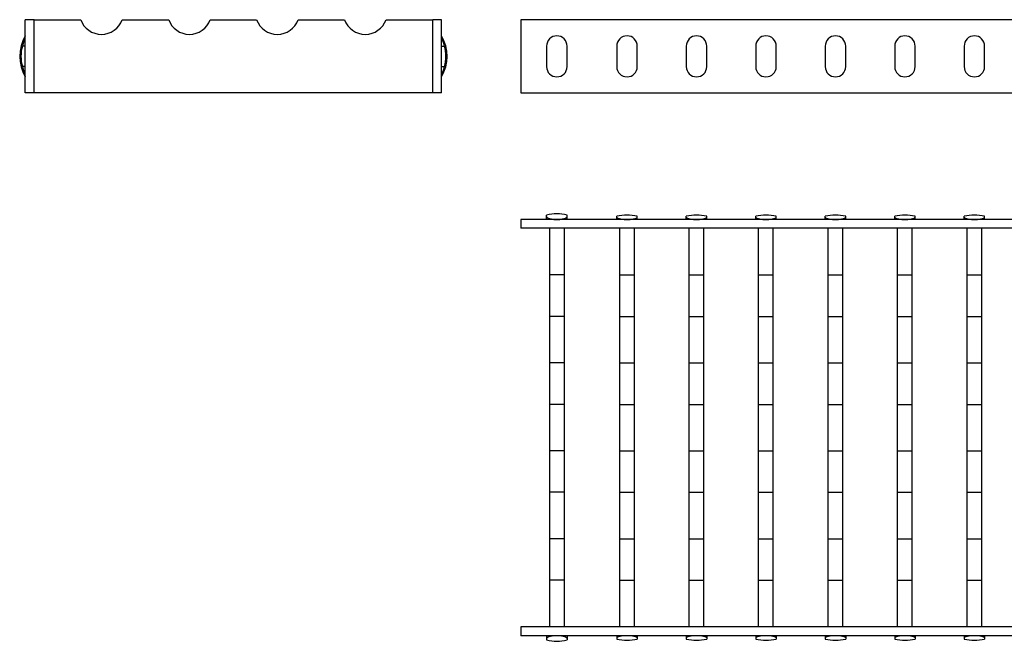
# Model space of a CAD drawing. Units: millimetres. Extents: x -212 to 457, y -55 to 157.
# Drawn here: x -212 to 123, y -55 to 157 of the extents above; entities that cross this region are included whole.
import ezdxf

# ---------------------------------------------------------------- set-up
doc = ezdxf.new("R2010")
doc.units = ezdxf.units.MM
doc.header["$LTSCALE"] = 16.335
doc.layers.get('0').update_dxf_attribs({"linetype": 'CONTINUOUS'})
doc.layers.add('AXES', color=7, linetype='CONTINUOUS')

msp = doc.modelspace()

# ---------------------------------------------------------------- linework, layer by layer
at = {"color": 7, "linetype": 'Continuous'}
for p, q in [((-210.6, 131.95), (-210.6, 156.95)), ((-207.6, 156.95), (-210.6, 156.95)), ((-207.6, 131.95), (-207.6, 156.95)), ((-68.6, 156.95), (-71.6, 156.95)), ((-71.6, 131.95), (-71.6, 156.95)), ((-68.6, 131.95), (-68.6, 156.95)), ((-41.51, 156.95), (-41.51, 131.95)), ((457.49, 156.95), (-41.51, 156.95)), ((-32.76, 147.95), (-32.76, 140.95)), ((-8.81, 147.95), (-8.81, 140.95)), ((14.89, 147.95), (14.89, 140.95)), ((38.59, 147.95), (38.59, 140.95)), ((62.29, 147.95), (62.29, 140.95)), ((85.99, 147.95), (85.99, 140.95)), ((109.69, 147.95), (109.69, 140.95)), ((-68.6, 131.95), (-210.6, 131.95)), ((-41.51, 131.95), (457.49, 131.95)), ((-41.51, 88.8), (-41.51, 85.8)), ((457.49, 88.8), (-41.51, 88.8)), ((-25.76, 88.8), (-25.76, 90.25)), ((-1.81, 88.8), (-1.81, 89.94)), ((21.89, 88.8), (21.89, 89.94)), ((45.59, 88.8), (45.59, 89.94)), ((69.29, 88.8), (69.29, 89.94)), ((92.99, 88.8), (92.99, 89.94)), ((116.69, 88.8), (116.69, 89.94)), ((457.49, 85.8), (-41.51, 85.8)), ((-41.51, -50.2), (-41.51, -53.2)), ((457.49, -50.2), (-41.51, -50.2)), ((457.49, -53.2), (-41.51, -53.2)), ((-32.76, -53.2), (-32.76, -54.65)), ((-8.81, -53.2), (-8.81, -54.34)), ((14.89, -53.2), (14.89, -54.34)), ((38.59, -53.2), (38.59, -54.34)), ((62.29, -53.2), (62.29, -54.34)), ((85.99, -53.2), (85.99, -54.34)), ((109.69, -53.2), (109.69, -54.34))]:
    msp.add_line(p, q, dxfattribs=at)
at = {"color": 9, "linetype": 'Continuous'}
for p, q in [((-68.6, 147.95), (-67.62, 147.95)), ((-68.6, 140.95), (-67.62, 140.95))]:
    msp.add_line(p, q, dxfattribs=at)
at = {"color": 7, "linetype": 'Continuous'}
for centre, radius, start, end in [((-235.15, 102.7), 173.54, 15.1171, 16.3175), ((-29.26, 147.95), 3.5, 90, 180), ((-5.31, 147.95), 3.5, 90, 180), ((18.39, 147.95), 3.5, 90, 180), ((42.09, 147.95), 3.5, 90, 180), ((65.79, 147.95), 3.5, 90, 180), ((89.49, 147.95), 3.5, 90, 180), ((113.19, 147.95), 3.5, 90, 180), ((-80.54, 144.45), 13.4, 344.8533, 15.1467), ((-235.15, 186.21), 173.54, 343.6825, 344.8829), ((-29.26, 140.95), 3.5, 180, 270), ((-5.31, 140.95), 3.5, 180, 270), ((18.39, 140.95), 3.5, 180, 270), ((42.09, 140.95), 3.5, 180, 270), ((65.79, 140.95), 3.5, 180, 270), ((89.49, 140.95), 3.5, 180, 270), ((113.19, 140.95), 3.5, 180, 270)]:
    msp.add_arc(centre, radius, start, end, dxfattribs=at)
for points, knots in [([(-29.26, 88.8), (-29.03, 88.8), (-28.57, 88.81), (-27.91, 88.87), (-27.31, 88.96), (-26.79, 89.09), (-26.41, 89.21), (-26.17, 89.33), (-26.02, 89.42), (-25.91, 89.5), (-25.82, 89.59), (-25.77, 89.69), (-25.76, 89.75), (-25.76, 89.78)], [0, 0, 0, 0, 0.183251, 0.359267, 0.521483, 0.664437, 0.784134, 0.834535, 0.878496, 0.916199, 0.948165, 0.975479, 1, 1, 1, 1]), ([(-5.31, 88.8), (-5.08, 88.8), (-4.63, 88.81), (-3.97, 88.85), (-3.37, 88.92), (-2.92, 89.01), (-2.6, 89.08), (-2.4, 89.14), (-2.22, 89.21), (-2.08, 89.27), (-1.96, 89.34), (-1.88, 89.41), (-1.82, 89.49), (-1.81, 89.54), (-1.81, 89.57)], [0, 0, 0, 0, 0.186678, 0.366053, 0.531354, 0.676697, 0.740397, 0.797495, 0.84767, 0.89075, 0.926776, 0.956128, 0.979826, 1, 1, 1, 1]), ([(18.39, 88.8), (18.62, 88.8), (19.07, 88.81), (19.73, 88.85), (20.33, 88.92), (20.78, 89.01), (21.1, 89.08), (21.3, 89.14), (21.48, 89.21), (21.62, 89.27), (21.74, 89.34), (21.82, 89.41), (21.88, 89.49), (21.89, 89.54), (21.89, 89.57)], [0, 0, 0, 0, 0.186678, 0.366053, 0.531354, 0.676697, 0.740397, 0.797495, 0.84767, 0.89075, 0.926776, 0.956128, 0.979826, 1, 1, 1, 1]), ([(42.09, 88.8), (42.32, 88.8), (42.77, 88.81), (43.43, 88.85), (44.03, 88.92), (44.48, 89.01), (44.8, 89.08), (45, 89.14), (45.18, 89.21), (45.32, 89.27), (45.44, 89.34), (45.52, 89.41), (45.58, 89.49), (45.59, 89.54), (45.59, 89.57)], [0, 0, 0, 0, 0.186678, 0.366053, 0.531354, 0.676697, 0.740397, 0.797495, 0.84767, 0.89075, 0.926776, 0.956128, 0.979826, 1, 1, 1, 1]), ([(65.79, 88.8), (66.02, 88.8), (66.47, 88.81), (67.13, 88.85), (67.73, 88.92), (68.18, 89.01), (68.5, 89.08), (68.7, 89.14), (68.88, 89.21), (69.02, 89.27), (69.14, 89.34), (69.22, 89.41), (69.28, 89.49), (69.29, 89.54), (69.29, 89.57)], [0, 0, 0, 0, 0.186678, 0.366053, 0.531354, 0.676697, 0.740397, 0.797495, 0.84767, 0.89075, 0.926776, 0.956128, 0.979826, 1, 1, 1, 1]), ([(89.49, 88.8), (89.72, 88.8), (90.17, 88.81), (90.83, 88.85), (91.43, 88.92), (91.88, 89.01), (92.2, 89.08), (92.4, 89.14), (92.58, 89.21), (92.72, 89.27), (92.84, 89.34), (92.92, 89.41), (92.98, 89.49), (92.99, 89.54), (92.99, 89.57)], [0, 0, 0, 0, 0.186678, 0.366053, 0.531354, 0.676697, 0.740397, 0.797495, 0.84767, 0.89075, 0.926776, 0.956128, 0.979826, 1, 1, 1, 1]), ([(113.19, 88.8), (113.42, 88.8), (113.87, 88.81), (114.53, 88.85), (115.13, 88.92), (115.58, 89.01), (115.9, 89.08), (116.1, 89.14), (116.28, 89.21), (116.42, 89.27), (116.54, 89.34), (116.62, 89.41), (116.68, 89.49), (116.69, 89.54), (116.69, 89.57)], [0, 0, 0, 0, 0.186678, 0.366053, 0.531354, 0.676697, 0.740397, 0.797495, 0.84767, 0.89075, 0.926776, 0.956128, 0.979826, 1, 1, 1, 1]), ([(-29.26, -53.2), (-29.49, -53.2), (-29.94, -53.21), (-30.6, -53.27), (-31.21, -53.36), (-31.73, -53.49), (-32.11, -53.61), (-32.35, -53.73), (-32.49, -53.82), (-32.61, -53.9), (-32.69, -53.99), (-32.75, -54.09), (-32.76, -54.15), (-32.76, -54.18)], [0, 0, 0, 0, 0.183251, 0.359267, 0.521483, 0.664437, 0.784134, 0.834535, 0.878496, 0.916199, 0.948165, 0.975479, 1, 1, 1, 1]), ([(-5.31, -53.2), (-5.54, -53.2), (-5.99, -53.21), (-6.64, -53.25), (-7.24, -53.32), (-7.7, -53.41), (-8.02, -53.48), (-8.22, -53.54), (-8.4, -53.61), (-8.54, -53.67), (-8.66, -53.74), (-8.74, -53.81), (-8.79, -53.89), (-8.81, -53.94), (-8.81, -53.97)], [0, 0, 0, 0, 0.186678, 0.366053, 0.531354, 0.676697, 0.740397, 0.797495, 0.84767, 0.89075, 0.926776, 0.956128, 0.979826, 1, 1, 1, 1]), ([(18.39, -53.2), (18.16, -53.2), (17.71, -53.21), (17.06, -53.25), (16.46, -53.32), (16, -53.41), (15.68, -53.48), (15.48, -53.54), (15.3, -53.61), (15.16, -53.67), (15.04, -53.74), (14.96, -53.81), (14.91, -53.89), (14.89, -53.94), (14.89, -53.97)], [0, 0, 0, 0, 0.186678, 0.366053, 0.531354, 0.676697, 0.740397, 0.797495, 0.84767, 0.89075, 0.926776, 0.956128, 0.979826, 1, 1, 1, 1]), ([(42.09, -53.2), (41.86, -53.2), (41.41, -53.21), (40.76, -53.25), (40.16, -53.32), (39.7, -53.41), (39.38, -53.48), (39.18, -53.54), (39, -53.61), (38.86, -53.67), (38.74, -53.74), (38.66, -53.81), (38.61, -53.89), (38.59, -53.94), (38.59, -53.97)], [0, 0, 0, 0, 0.186678, 0.366053, 0.531354, 0.676697, 0.740397, 0.797495, 0.84767, 0.89075, 0.926776, 0.956128, 0.979826, 1, 1, 1, 1]), ([(65.79, -53.2), (65.56, -53.2), (65.11, -53.21), (64.46, -53.25), (63.86, -53.32), (63.4, -53.41), (63.08, -53.48), (62.88, -53.54), (62.7, -53.61), (62.56, -53.67), (62.44, -53.74), (62.36, -53.81), (62.31, -53.89), (62.29, -53.94), (62.29, -53.97)], [0, 0, 0, 0, 0.186678, 0.366053, 0.531354, 0.676697, 0.740397, 0.797495, 0.84767, 0.89075, 0.926776, 0.956128, 0.979826, 1, 1, 1, 1]), ([(89.49, -53.2), (89.26, -53.2), (88.81, -53.21), (88.16, -53.25), (87.56, -53.32), (87.1, -53.41), (86.78, -53.48), (86.58, -53.54), (86.4, -53.61), (86.26, -53.67), (86.14, -53.74), (86.06, -53.81), (86.01, -53.89), (85.99, -53.94), (85.99, -53.97)], [0, 0, 0, 0, 0.186678, 0.366053, 0.531354, 0.676697, 0.740397, 0.797495, 0.84767, 0.89075, 0.926776, 0.956128, 0.979826, 1, 1, 1, 1]), ([(113.19, -53.2), (112.96, -53.2), (112.51, -53.21), (111.86, -53.25), (111.26, -53.32), (110.8, -53.41), (110.48, -53.48), (110.28, -53.54), (110.1, -53.61), (109.96, -53.67), (109.84, -53.74), (109.76, -53.81), (109.71, -53.89), (109.69, -53.94), (109.69, -53.97)], [0, 0, 0, 0, 0.186678, 0.366053, 0.531354, 0.676697, 0.740397, 0.797495, 0.84767, 0.89075, 0.926776, 0.956128, 0.979826, 1, 1, 1, 1])]:
    msp.add_open_spline(points, degree=3, knots=knots, dxfattribs=at)
at = {"layer": 'AXES', "color": 7, "linetype": 'Continuous'}
for p, q in [((-207.6, 156.95), (-191.67, 156.95)), ((-177.53, 156.95), (-161.67, 156.95)), ((-147.53, 156.95), (-131.67, 156.95)), ((-117.53, 156.95), (-101.67, 156.95)), ((-87.53, 156.95), (-71.6, 156.95)), ((-25.76, 140.95), (-25.76, 147.95)), ((-1.81, 140.95), (-1.81, 147.95)), ((21.89, 140.95), (21.89, 147.95)), ((45.59, 140.95), (45.59, 147.95)), ((69.29, 140.95), (69.29, 147.95)), ((92.99, 140.95), (92.99, 147.95)), ((116.69, 140.95), (116.69, 147.95)), ((-32.76, 88.8), (-32.76, 90.25)), ((-8.81, 88.8), (-8.81, 89.94)), ((14.89, 88.8), (14.89, 89.94)), ((38.59, 88.8), (38.59, 89.94)), ((62.29, 88.8), (62.29, 89.94)), ((85.99, 88.8), (85.99, 89.94)), ((109.69, 88.8), (109.69, 89.94)), ((-31.76, 85.8), (-31.76, -50.2)), ((-26.76, 85.8), (-26.76, -50.2)), ((-7.81, -50.2), (-7.81, 85.8)), ((-2.81, -50.2), (-2.81, 85.8)), ((15.89, -50.2), (15.89, 85.8)), ((20.89, -50.2), (20.89, 85.8)), ((39.59, -50.2), (39.59, 85.8)), ((44.59, -50.2), (44.59, 85.8)), ((63.29, -50.2), (63.29, 85.8)), ((68.29, -50.2), (68.29, 85.8)), ((86.99, -50.2), (86.99, 85.8)), ((91.99, -50.2), (91.99, 85.8)), ((110.69, -50.2), (110.69, 85.8)), ((115.69, -50.2), (115.69, 85.8)), ((-26.76, 69.87), (-31.76, 69.87)), ((-7.81, 69.87), (-2.81, 69.87)), ((15.89, 69.87), (20.89, 69.87)), ((39.59, 69.87), (44.59, 69.87)), ((63.29, 69.87), (68.29, 69.87)), ((86.99, 69.87), (91.99, 69.87)), ((110.69, 69.87), (115.69, 69.87)), ((-26.76, 55.73), (-31.76, 55.73)), ((-7.81, 55.73), (-2.81, 55.73)), ((15.89, 55.73), (20.89, 55.73)), ((39.59, 55.73), (44.59, 55.73)), ((63.29, 55.73), (68.29, 55.73)), ((86.99, 55.73), (91.99, 55.73)), ((110.69, 55.73), (115.69, 55.73)), ((-26.76, 39.87), (-31.76, 39.87)), ((-7.81, 39.87), (-2.81, 39.87)), ((15.89, 39.87), (20.89, 39.87)), ((39.59, 39.87), (44.59, 39.87)), ((63.29, 39.87), (68.29, 39.87)), ((86.99, 39.87), (91.99, 39.87)), ((110.69, 39.87), (115.69, 39.87)), ((-26.76, 25.73), (-31.76, 25.73)), ((-7.81, 25.73), (-2.81, 25.73)), ((15.89, 25.73), (20.89, 25.73)), ((39.59, 25.73), (44.59, 25.73)), ((63.29, 25.73), (68.29, 25.73)), ((86.99, 25.73), (91.99, 25.73)), ((110.69, 25.73), (115.69, 25.73)), ((-26.76, 9.87), (-31.76, 9.87)), ((-7.81, 9.87), (-2.81, 9.87)), ((15.89, 9.87), (20.89, 9.87)), ((39.59, 9.87), (44.59, 9.87)), ((63.29, 9.87), (68.29, 9.87)), ((86.99, 9.87), (91.99, 9.87)), ((110.69, 9.87), (115.69, 9.87)), ((-26.76, -4.27), (-31.76, -4.27)), ((-7.81, -4.27), (-2.81, -4.27)), ((15.89, -4.27), (20.89, -4.27)), ((39.59, -4.27), (44.59, -4.27)), ((63.29, -4.27), (68.29, -4.27)), ((86.99, -4.27), (91.99, -4.27)), ((110.69, -4.27), (115.69, -4.27)), ((-26.76, -20.13), (-31.76, -20.13)), ((-7.81, -20.13), (-2.81, -20.13)), ((15.89, -20.13), (20.89, -20.13)), ((39.59, -20.13), (44.59, -20.13)), ((63.29, -20.13), (68.29, -20.13)), ((86.99, -20.13), (91.99, -20.13)), ((110.69, -20.13), (115.69, -20.13)), ((-26.76, -34.27), (-31.76, -34.27)), ((-7.81, -34.27), (-2.81, -34.27)), ((15.89, -34.27), (20.89, -34.27)), ((39.59, -34.27), (44.59, -34.27)), ((63.29, -34.27), (68.29, -34.27)), ((86.99, -34.27), (91.99, -34.27)), ((110.69, -34.27), (115.69, -34.27)), ((-25.76, -53.2), (-25.76, -54.65)), ((-1.81, -53.2), (-1.81, -54.34)), ((21.89, -53.2), (21.89, -54.34)), ((45.59, -53.2), (45.59, -54.34)), ((69.29, -53.2), (69.29, -54.34)), ((92.99, -53.2), (92.99, -54.34)), ((116.69, -53.2), (116.69, -54.34))]:
    msp.add_line(p, q, dxfattribs=at)
at = {"layer": 'AXES', "color": 9, "linetype": 'Continuous'}
for p, q in [((-210.6, 147.95), (-211.58, 147.95)), ((-210.6, 140.95), (-211.58, 140.95))]:
    msp.add_line(p, q, dxfattribs=at)
at = {"layer": 'AXES', "color": 7, "linetype": 'Continuous'}
for centre, radius, start, end in [((-184.6, 159.45), 7.5, 199.4712, 340.5288), ((-154.6, 159.45), 7.5, 199.4712, 340.5288), ((-124.6, 159.45), 7.5, 199.4712, 340.5288), ((-94.6, 159.45), 7.5, 199.4712, 340.5288), ((-198.66, 144.45), 13.84, 149.6283, 210.3717), ((-44.05, 102.7), 173.54, 163.6825, 164.8829), ((-80.54, 144.45), 13.84, 329.6283, 30.3717), ((-29.26, 147.95), 3.5, 0, 90), ((-5.31, 147.95), 3.5, 0, 90), ((18.39, 147.95), 3.5, 0, 90), ((42.09, 147.95), 3.5, 0, 90), ((65.79, 147.95), 3.5, 0, 90), ((89.49, 147.95), 3.5, 0, 90), ((113.19, 147.95), 3.5, 0, 90), ((-198.66, 144.45), 13.4, 164.8533, 195.1467), ((-44.05, 186.21), 173.54, 195.1171, 196.3175), ((-29.26, 140.95), 3.5, 270, 360), ((-5.31, 140.95), 3.5, 270, 360), ((18.39, 140.95), 3.5, 270, 360), ((42.09, 140.95), 3.5, 270, 360), ((65.79, 140.95), 3.5, 270, 360), ((89.49, 140.95), 3.5, 270, 360), ((113.19, 140.95), 3.5, 270, 360), ((-29.26, 76.86), 13.84, 75.3565, 104.6435), ((-5.31, 73.22), 17.08, 78.1776, 101.8224), ((18.39, 73.22), 17.08, 78.1776, 101.8224), ((42.09, 73.22), 17.08, 78.1776, 101.8224), ((65.79, 73.22), 17.08, 78.1776, 101.8224), ((89.49, 73.22), 17.08, 78.1776, 101.8224), ((113.19, 73.22), 17.08, 78.1776, 101.8224), ((-29.26, -41.26), 13.84, 255.3565, 284.6435), ((-5.31, -37.62), 17.08, 258.1776, 281.8224), ((18.39, -37.62), 17.08, 258.1776, 281.8224), ((42.09, -37.62), 17.08, 258.1776, 281.8224), ((65.79, -37.62), 17.08, 258.1776, 281.8224), ((89.49, -37.62), 17.08, 258.1776, 281.8224), ((113.19, -37.62), 17.08, 258.1776, 281.8224)]:
    msp.add_arc(centre, radius, start, end, dxfattribs=at)
for points, knots in [([(-32.76, 89.78), (-32.76, 89.75), (-32.75, 89.69), (-32.69, 89.59), (-32.61, 89.5), (-32.49, 89.42), (-32.35, 89.33), (-32.11, 89.21), (-31.73, 89.09), (-31.21, 88.96), (-30.6, 88.87), (-29.94, 88.81), (-29.49, 88.8), (-29.26, 88.8)], [0, 0, 0, 0, 0.024521, 0.051835, 0.083801, 0.121504, 0.165465, 0.215866, 0.335563, 0.478517, 0.640732, 0.816749, 1, 1, 1, 1]), ([(-8.81, 89.57), (-8.81, 89.54), (-8.79, 89.49), (-8.74, 89.41), (-8.66, 89.34), (-8.54, 89.27), (-8.4, 89.21), (-8.22, 89.14), (-8.02, 89.08), (-7.7, 89.01), (-7.24, 88.92), (-6.64, 88.85), (-5.99, 88.81), (-5.54, 88.8), (-5.31, 88.8)], [0, 0, 0, 0, 0.020174, 0.043872, 0.073224, 0.10925, 0.15233, 0.202505, 0.259603, 0.323303, 0.468646, 0.633946, 0.813322, 1, 1, 1, 1]), ([(14.89, 89.57), (14.89, 89.54), (14.91, 89.49), (14.96, 89.41), (15.04, 89.34), (15.16, 89.27), (15.3, 89.21), (15.48, 89.14), (15.68, 89.08), (16, 89.01), (16.46, 88.92), (17.06, 88.85), (17.71, 88.81), (18.16, 88.8), (18.39, 88.8)], [0, 0, 0, 0, 0.020174, 0.043872, 0.073224, 0.10925, 0.15233, 0.202505, 0.259603, 0.323303, 0.468646, 0.633946, 0.813322, 1, 1, 1, 1]), ([(38.59, 89.57), (38.59, 89.54), (38.61, 89.49), (38.66, 89.41), (38.74, 89.34), (38.86, 89.27), (39, 89.21), (39.18, 89.14), (39.38, 89.08), (39.7, 89.01), (40.16, 88.92), (40.76, 88.85), (41.41, 88.81), (41.86, 88.8), (42.09, 88.8)], [0, 0, 0, 0, 0.020174, 0.043872, 0.073224, 0.10925, 0.15233, 0.202505, 0.259603, 0.323303, 0.468646, 0.633946, 0.813322, 1, 1, 1, 1]), ([(62.29, 89.57), (62.29, 89.54), (62.31, 89.49), (62.36, 89.41), (62.44, 89.34), (62.56, 89.27), (62.7, 89.21), (62.88, 89.14), (63.08, 89.08), (63.4, 89.01), (63.86, 88.92), (64.46, 88.85), (65.11, 88.81), (65.56, 88.8), (65.79, 88.8)], [0, 0, 0, 0, 0.020174, 0.043872, 0.073224, 0.10925, 0.15233, 0.202505, 0.259603, 0.323303, 0.468646, 0.633946, 0.813322, 1, 1, 1, 1]), ([(85.99, 89.57), (85.99, 89.54), (86.01, 89.49), (86.06, 89.41), (86.14, 89.34), (86.26, 89.27), (86.4, 89.21), (86.58, 89.14), (86.78, 89.08), (87.1, 89.01), (87.56, 88.92), (88.16, 88.85), (88.81, 88.81), (89.26, 88.8), (89.49, 88.8)], [0, 0, 0, 0, 0.020174, 0.043872, 0.073224, 0.10925, 0.15233, 0.202505, 0.259603, 0.323303, 0.468646, 0.633946, 0.813322, 1, 1, 1, 1]), ([(109.69, 89.57), (109.69, 89.54), (109.71, 89.49), (109.76, 89.41), (109.84, 89.34), (109.96, 89.27), (110.1, 89.21), (110.28, 89.14), (110.48, 89.08), (110.8, 89.01), (111.26, 88.92), (111.86, 88.85), (112.51, 88.81), (112.96, 88.8), (113.19, 88.8)], [0, 0, 0, 0, 0.020174, 0.043872, 0.073224, 0.10925, 0.15233, 0.202505, 0.259603, 0.323303, 0.468646, 0.633946, 0.813322, 1, 1, 1, 1]), ([(-25.76, -54.18), (-25.76, -54.15), (-25.77, -54.09), (-25.82, -53.99), (-25.91, -53.9), (-26.02, -53.82), (-26.17, -53.73), (-26.41, -53.61), (-26.79, -53.49), (-27.31, -53.36), (-27.91, -53.27), (-28.57, -53.21), (-29.03, -53.2), (-29.26, -53.2)], [0, 0, 0, 0, 0.024521, 0.051835, 0.083801, 0.121504, 0.165465, 0.215866, 0.335563, 0.478517, 0.640732, 0.816749, 1, 1, 1, 1]), ([(-1.81, -53.97), (-1.81, -53.94), (-1.82, -53.89), (-1.88, -53.81), (-1.96, -53.74), (-2.08, -53.67), (-2.22, -53.61), (-2.4, -53.54), (-2.6, -53.48), (-2.92, -53.41), (-3.37, -53.32), (-3.97, -53.25), (-4.63, -53.21), (-5.08, -53.2), (-5.31, -53.2)], [0, 0, 0, 0, 0.020174, 0.043872, 0.073224, 0.10925, 0.15233, 0.202505, 0.259603, 0.323303, 0.468646, 0.633946, 0.813322, 1, 1, 1, 1]), ([(21.89, -53.97), (21.89, -53.94), (21.88, -53.89), (21.82, -53.81), (21.74, -53.74), (21.62, -53.67), (21.48, -53.61), (21.3, -53.54), (21.1, -53.48), (20.78, -53.41), (20.33, -53.32), (19.73, -53.25), (19.07, -53.21), (18.62, -53.2), (18.39, -53.2)], [0, 0, 0, 0, 0.020174, 0.043872, 0.073224, 0.10925, 0.15233, 0.202505, 0.259603, 0.323303, 0.468646, 0.633946, 0.813322, 1, 1, 1, 1]), ([(45.59, -53.97), (45.59, -53.94), (45.58, -53.89), (45.52, -53.81), (45.44, -53.74), (45.32, -53.67), (45.18, -53.61), (45, -53.54), (44.8, -53.48), (44.48, -53.41), (44.03, -53.32), (43.43, -53.25), (42.77, -53.21), (42.32, -53.2), (42.09, -53.2)], [0, 0, 0, 0, 0.020174, 0.043872, 0.073224, 0.10925, 0.15233, 0.202505, 0.259603, 0.323303, 0.468646, 0.633946, 0.813322, 1, 1, 1, 1]), ([(69.29, -53.97), (69.29, -53.94), (69.28, -53.89), (69.22, -53.81), (69.14, -53.74), (69.02, -53.67), (68.88, -53.61), (68.7, -53.54), (68.5, -53.48), (68.18, -53.41), (67.73, -53.32), (67.13, -53.25), (66.47, -53.21), (66.02, -53.2), (65.79, -53.2)], [0, 0, 0, 0, 0.020174, 0.043872, 0.073224, 0.10925, 0.15233, 0.202505, 0.259603, 0.323303, 0.468646, 0.633946, 0.813322, 1, 1, 1, 1]), ([(92.99, -53.97), (92.99, -53.94), (92.98, -53.89), (92.92, -53.81), (92.84, -53.74), (92.72, -53.67), (92.58, -53.61), (92.4, -53.54), (92.2, -53.48), (91.88, -53.41), (91.43, -53.32), (90.83, -53.25), (90.17, -53.21), (89.72, -53.2), (89.49, -53.2)], [0, 0, 0, 0, 0.020174, 0.043872, 0.073224, 0.10925, 0.15233, 0.202505, 0.259603, 0.323303, 0.468646, 0.633946, 0.813322, 1, 1, 1, 1]), ([(116.69, -53.97), (116.69, -53.94), (116.68, -53.89), (116.62, -53.81), (116.54, -53.74), (116.42, -53.67), (116.28, -53.61), (116.1, -53.54), (115.9, -53.48), (115.58, -53.41), (115.13, -53.32), (114.53, -53.25), (113.87, -53.21), (113.42, -53.2), (113.19, -53.2)], [0, 0, 0, 0, 0.020174, 0.043872, 0.073224, 0.10925, 0.15233, 0.202505, 0.259603, 0.323303, 0.468646, 0.633946, 0.813322, 1, 1, 1, 1])]:
    msp.add_open_spline(points, degree=3, knots=knots, dxfattribs=at)

doc.saveas('drawing.dxf')
